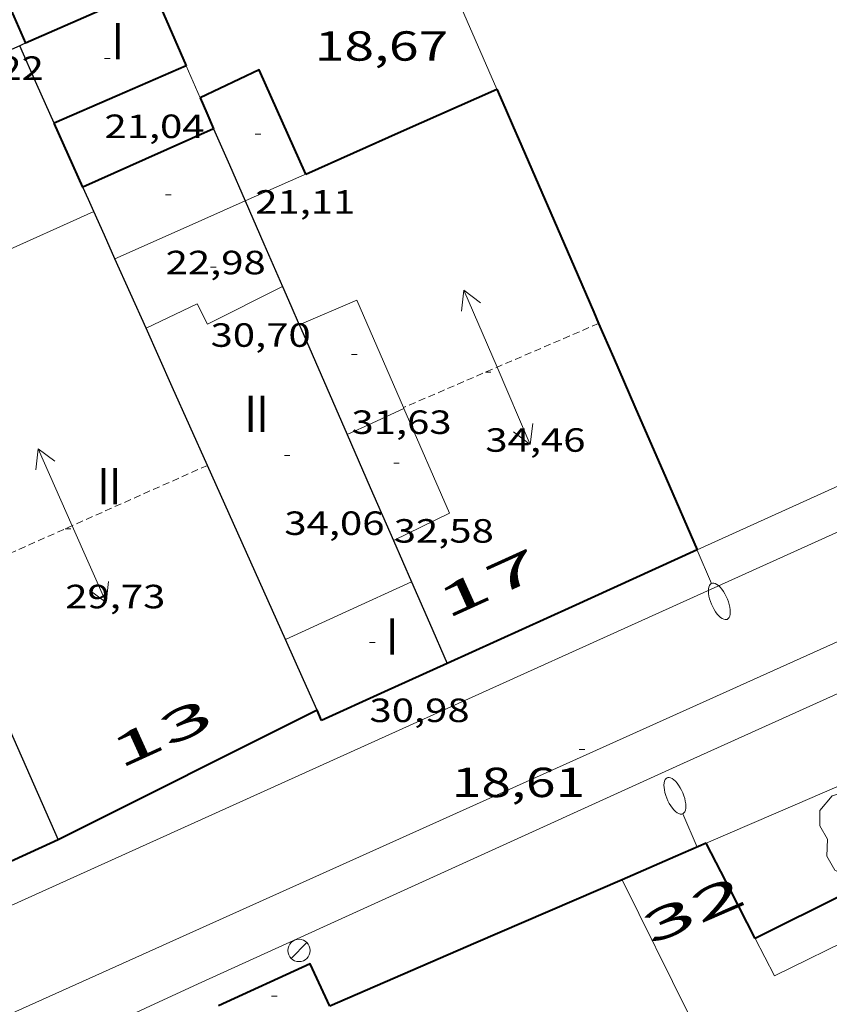
# Model space of a CAD drawing. Units: inches. Extents: x 453997 to 455002, y 4598998 to 4599503.
# Drawn here: x 454235 to 454264, y 4599052 to 4599087 of the extents above; entities that cross this region are included whole.
import ezdxf
from ezdxf.enums import TextEntityAlignment as Align

# ---------------------------------------------------------------- set-up
doc = ezdxf.new("R2010")
doc.units = ezdxf.units.IN
doc.header["$MEASUREMENT"] = 0
doc.linetypes.add('DGN Style 1', pattern=[6.30287331, 0.01048731, -6.292386])
doc.linetypes.add('TRAZOS2', pattern=[0.375, 0.25, -0.125])
for name, color, linetype, lineweight in [('ARBRE', 7, 'Continuous', 0), ('CARENER', 7, 'Continuous', 0), ('COTA ALTIMETRICA', 7, 'Continuous', 0), ('COTA EDIFICI', 7, 'Continuous', 0), ('EIX VIA URBANA PAVIMENTADA', 7, 'Continuous', 0), ('FACANA EXTERIOR', 7, 'Continuous', 0), ('FACANA INTERIOR', 7, 'Continuous', 0), ('FANAL', 7, 'Continuous', 0), ('LINIA VOLUMETRICA', 7, 'Continuous', 0), ('MITGERES', 7, 'Continuous', 0), ('MUR', 7, 'Continuous', 0), ('TEXT DE NUMERO DE PLANTES', 7, 'Continuous', 0), ('TEXT DE NUMERO DE POLICIA', 7, 'Continuous', 0), ('VORERA', 7, 'Continuous', 0)]:
    doc.layers.add(name, color=color, linetype=linetype, lineweight=lineweight)
doc.styles.add('Style-Arial', font='ARIAL.TTF')

# ---------------------------------------------------------------- blocks, each defined once
blk = doc.blocks.new('FANAL')
at = {"color": 0, "linetype": 'ByBlock', "lineweight": -2}
blk.add_line((0.283, 0.283), (-0.283, -0.283), dxfattribs=at)
blk.add_circle((0.0002620689868927002, 0.0006722288131713868), 0.40000000060146, dxfattribs=at)
blk = doc.blocks.new('COTA')
at = {"color": 0, "linetype": 'ByBlock', "lineweight": -2}
blk.add_line((0, 0), (0.2, 0), dxfattribs=at)
blk = doc.blocks.new('SENTIT')
at = {"color": 0, "linetype": 'ByBlock', "lineweight": -2}
blk.add_line((0, 0), (3, 0), dxfattribs=at)
at = {"color": 0, "linetype": 'ByBlock', "lineweight": -2, "flags": 128}
blk.add_lwpolyline([(2.35, 0.376), (3, 0), (2.35, -0.374)], dxfattribs=at)
blk = doc.blocks.new('ARBRE')
at = {"color": 0, "linetype": 'ByBlock', "lineweight": -2, "flags": 128}
blk.add_lwpolyline([(-0.507, -1.872), (-1.415, -1.448), (-1.697, -0.9400000000000001), (-1.675, -0.342), (-1.951, 0.138), (-1.943, 0.686), (-1.511, 1.208), (-0.871, 1.406), (-0.543, 1.846), (-0.027, 2.012), (0.541, 1.882), (0.933, 1.428), (1.495, 1.262), (1.921, 0.6940000000000001), (1.969, 0.068), (1.593, -0.562), (1.593, -1.098), (1.229, -1.618), (0.505, -1.886), (-0.049, -1.762), (-0.507, -1.872)], dxfattribs=at)
blk = doc.blocks.new('FANALP')
at = {"color": 0, "linetype": 'ByBlock', "lineweight": -2, "flags": 128}
for points in [[(1.3, 0), (0, 0)], [(2.7, 0), (2.692, 0.046), (2.668, 0.09), (2.63, 0.132), (2.576, 0.17), (2.51, 0.206), (2.432, 0.236), (2.344, 0.262), (2.248, 0.28), (2.146, 0.294), (2.04, 0.3), (1.936, 0.298), (1.83, 0.292), (1.73, 0.278), (1.636, 0.256), (1.55, 0.23), (1.474, 0.198), (1.41, 0.162), (1.36, 0.122), (1.326, 0.08), (1.304, 0.036), (1.3, -0.01), (1.312, -0.056), (1.34, -0.1), (1.382, -0.14), (1.438, -0.18), (1.508, -0.214), (1.588, -0.242), (1.678, -0.266), (1.776, -0.284), (1.878, -0.296), (1.982, -0.3), (2.088, -0.298), (2.192, -0.288), (2.292, -0.272), (2.384, -0.252), (2.468, -0.224), (2.54, -0.19), (2.602, -0.154), (2.648, -0.112), (2.68, -0.07), (2.698, -0.024), (2.7, 0)]]:
    blk.add_lwpolyline(points, dxfattribs=at)

msp = doc.modelspace()

# ---------------------------------------------------------------- linework, layer by layer
at = {"layer": 'CARENER', "color": 1, "linetype": 'TRAZOS2', "lineweight": 20}
for points, elevation in [([(454255.6125125526, 4599076.239143996), (454248.6386168025, 4599073.234251655)], 34.49405238310929), ([(454255.6126358796, 4599076.239197134), (454255.6125125526, 4599076.239143996)], 34.49405347950233), ([(454248.6386168025, 4599073.234251655), (454248.6386022667, 4599073.234245392)], 34.43205351260287), ([(454241.6332238063, 4599071.170138583), (454232.2359107892, 4599066.984530021)], 29.82703939076487), ([(454241.6335757465, 4599071.170295338), (454241.6332238063, 4599071.170138583)], 29.82704624380131)]:
    msp.add_lwpolyline(points, dxfattribs=dict(at, elevation=elevation))
at = {"layer": 'EIX VIA URBANA PAVIMENTADA', "color": 1, "linetype": 'Continuous', "lineweight": 20}
msp.add_polyline3d([(454224.875367944, 4599047.207385335, 18.2580283072032), (454285.9506710778, 4599074.678964519, 18.3460284436384)], dxfattribs=at)
at = {"layer": 'FACANA EXTERIOR', "color": 1, "linetype": 'Continuous', "lineweight": 40, "extrusion": (0.7989563402448642, 0.4252431926654618, 0.4252493309509349), "elevation": 2318669.109467758, "flags": 128}
msp.add_lwpolyline([(3846416.554415924, -1089393.093176148), (3846415.813719056, -1089392.957275785), (3846415.07213944, -1089392.82027054)], dxfattribs=at)
at = {"layer": 'FACANA EXTERIOR', "color": 1, "linetype": 'Continuous', "lineweight": 40, "extrusion": (0.5659396944477119, 0.3791454795067189, 0.7320935511381388), "elevation": 2000822.355963377, "flags": 128}
msp.add_lwpolyline([(3568058.296955969, -2150251.602171083), (3568057.855041068, -2150251.492071752), (3568052.94822639, -2150250.273639153)], dxfattribs=at)
at = {"layer": 'FACANA EXTERIOR', "color": 1, "linetype": 'Continuous', "lineweight": 40}
for points, elevation in [([(454254.7346498298, 4599078.257206918), (454255.4386386368, 4599076.638199066), (454255.6125125526, 4599076.239143996)], 29.83104625029955), ([(454245.713512955, 4599062.061250259), (454245.5525154292, 4599062.420252037)], 31.23704842920415)]:
    msp.add_lwpolyline(points, dxfattribs=dict(at, elevation=elevation))
at = {"layer": 'FACANA EXTERIOR', "color": 1, "linetype": 'Continuous', "lineweight": 40, "flags": 128}
for points, elevation in [([(454255.6125125526, 4599076.239143996), (454256.1436274528, 4599075.02019121)], 30.19655708936994), ([(454245.5525154292, 4599062.420252037), (454236.2914659258, 4599057.788315123)], 30.88604788505472)]:
    msp.add_lwpolyline(points, dxfattribs=dict(at, elevation=elevation))
at = {"layer": 'FACANA EXTERIOR', "color": 1, "linetype": 'Continuous', "lineweight": 40, "extrusion": (-0.1245051564694721, 0.1245070133076024, 0.9843761829959788), "elevation": 516089.805303211, "flags": 128}
msp.add_lwpolyline([(-3573222.878759244, -2885059.662791907), (-3573222.525912295, -2885058.754103304), (-3573222.174479562, -2885057.8454147)], dxfattribs=at)
at = {"layer": 'FACANA EXTERIOR', "color": 1, "linetype": 'Continuous', "lineweight": 40, "extrusion": (-0.9169246787290769, -0.3990603131577722, -9.021825312762487e-14), "elevation": -2251826.986073212, "flags": 128}
msp.add_lwpolyline([(-4035727.863789488, 30.73804745303932), (-4035725.077287544, 31.20204817242492), (-4035722.290785602, 31.66504889026012)], dxfattribs=at)
at = {"layer": 'FACANA EXTERIOR', "color": 1, "linetype": 'Continuous', "lineweight": 40, "extrusion": (0.05815533735746722, 0.05815445485364149, 0.9966122697004663), "elevation": 293903.8912311328, "flags": 128}
msp.add_lwpolyline([(2930849.671506869, -3561112.17040471), (2930851.397557199, -3561107.562127446), (2930853.125021744, -3561102.953850182)], dxfattribs=at)
at = {"layer": 'FACANA EXTERIOR', "color": 1, "linetype": 'Continuous', "lineweight": 40, "extrusion": (0.08444307573167649, -6.38600222427831e-07, 0.9964283049776168), "elevation": 38386.09370412813, "flags": 128}
msp.add_lwpolyline([(4599067.529352097, -452590.4925209435), (4599066.513350577, -452588.2424809855), (4599065.496349057, -452585.9924410275)], dxfattribs=at)
at = {"layer": 'FACANA EXTERIOR', "color": 1, "linetype": 'Continuous', "lineweight": 40, "extrusion": (1.349241741840233e-06, 0.1840008167077372, 0.9829260905322768), "elevation": 846262.4910796845, "flags": 128}
msp.add_lwpolyline([(-454202.5674689413, -4520531.271174802), (-454200.2944651546, -4520530.222264789), (-454198.0204613664, -4520529.173354773)], dxfattribs=at)
at = {"layer": 'FACANA EXTERIOR', "color": 1, "linetype": 'Continuous', "lineweight": 40, "extrusion": (-0.05020920791448594, 0.3039121785427645, 0.9513760682159241), "elevation": 1374923.171473808, "flags": 128}
msp.add_lwpolyline([(-1197831.034734713, -4246465.613116989), (-1197829.871854005, -4246465.307953198), (-1197827.857849355, -4246464.778786196)], dxfattribs=at)
at = {"layer": 'FACANA EXTERIOR', "color": 1, "linetype": 'Continuous', "lineweight": 40, "extrusion": (0.8159572380984442, 0.4337450862464176, 0.382202807095718), "elevation": 2365484.194157581, "flags": 128}
msp.add_lwpolyline([(3847723.083732276, -978348.1120124769), (3847724.99647495, -978348.1736956459), (3847726.910570008, -978348.2342966539)], dxfattribs=at)
at = {"layer": 'FACANA EXTERIOR', "color": 1, "linetype": 'Continuous', "lineweight": 40, "extrusion": (-0.3169793248629549, 0.5472825625572947, 0.7746004804608283), "elevation": 2373006.945526273, "flags": 128}
msp.add_lwpolyline([(-2698104.804774057, -2906330.316009637), (-2698101.50880824, -2906330.578481026), (-2698097.915640026, -2906330.866250863)], dxfattribs=at)
at = {"layer": 'FACANA EXTERIOR', "color": 1, "linetype": 'Continuous', "lineweight": 40, "extrusion": (-0.3068526609475044, 0.8087013458728025, 0.5018401913487538), "elevation": 3579884.767448386, "flags": 128}
msp.add_lwpolyline([(-2056268.211809372, -2076982.068979071), (-2056262.524888781, -2076981.552191581), (-2056256.839257915, -2076981.036560214)], dxfattribs=at)
at = {"layer": 'FACANA EXTERIOR', "color": 1, "linetype": 'Continuous', "lineweight": 40, "extrusion": (-0.04551069056913771, -0.3085213827283939, 0.9501280616018455), "elevation": -1439556.278349748, "flags": 128}
msp.add_lwpolyline([(-221770.7235678991, 4385899.318391465), (-221771.6390998636, 4385900.780588252), (-221774.6545152602, 4385898.718762518)], dxfattribs=at)
at = {"layer": 'FACANA INTERIOR', "color": 204, "linetype": 'Continuous', "lineweight": 40, "extrusion": (0.008487107329531186, 0.008486978538176974, 0.9999279675078949), "elevation": 42912.62875208992, "flags": 128}
msp.add_lwpolyline([(454216.5256045876, 4598892.294171424), (454217.5384587904, 4598889.985076996), (454218.5503130353, 4598887.676982613)], dxfattribs=at)
at = {"layer": 'FACANA INTERIOR', "color": 204, "linetype": 'Continuous', "lineweight": 40, "extrusion": (0.3168125080949937, -0.6706836205306247, 0.6706812326780084), "elevation": -2940607.011346355, "flags": 128}
msp.add_lwpolyline([(2375072.443126628, 2658910.974528752), (2375069.971945543, 2658911.074293556), (2375067.500337334, 2658911.172710187)], dxfattribs=at)
at = {"layer": 'FACANA INTERIOR', "color": 204, "linetype": 'Continuous', "lineweight": 40, "extrusion": (2.090967719027774e-06, 0.2695276682639411, 0.962992645888758), "elevation": 1239606.418584258, "flags": 128}
msp.add_lwpolyline([(-454203.9714385615, -4428884.843279661), (-454204.5814397453, -4428883.392591469), (-454205.1924409305, -4428881.941903276)], dxfattribs=at)
at = {"layer": 'FACANA INTERIOR', "color": 204, "linetype": 'Continuous', "lineweight": 40, "extrusion": (-0.4005113957002444, 0.8777421314800167, 0.2629816962055711), "elevation": 3854888.061131201, "flags": 128}
msp.add_lwpolyline([(-2322440.474834921, -1050728.300728931), (-2322437.780128724, -1050728.479004346), (-2322435.335271433, -1050728.641732486)], dxfattribs=at)
at = {"layer": 'FACANA INTERIOR', "color": 204, "linetype": 'Continuous', "lineweight": 40, "extrusion": (0.03584278687584266, -0.03901323538247695, 0.9985956449404156), "elevation": -163122.555785067, "flags": 128}
msp.add_lwpolyline([(3446019.397324834, 3075098.589015352), (3446020.695890337, 3075102.458504244), (3446018.463157791, 3075103.156899801)], dxfattribs=at)
at = {"layer": 'FACANA INTERIOR', "color": 204, "linetype": 'Continuous', "lineweight": 40, "extrusion": (0.4056097976124048, -0.9140463292857886, 4.909034895411156e-14), "elevation": -4019527.351188602, "flags": 128}
msp.add_lwpolyline([(2280633.653112664, 31.58704916980484), (2280637.388171467, 31.56204913104484), (2280641.123230269, 31.53604909073444)], dxfattribs=at)
at = {"layer": 'FACANA INTERIOR', "color": 204, "linetype": 'Continuous', "lineweight": 40, "extrusion": (-0.1879532797640928, 0.1879561886350178, 0.9640259518185795), "elevation": 779075.2285563662, "flags": 128}
msp.add_lwpolyline([(-3573218.170561844, -2825431.884905343), (-3573217.949237163, -2825431.301777063), (-3573217.729326697, -2825430.718648782)], dxfattribs=at)
at = {"layer": 'FACANA INTERIOR', "color": 204, "linetype": 'Continuous', "lineweight": 40, "extrusion": (1.491348182861646e-06, 0.1934696921369119, 0.9811062522592671), "elevation": 889810.1679325881, "flags": 128}
msp.add_lwpolyline([(-454201.7299216103, -4512185.404195793), (-454201.2189206801, -4512186.56717045), (-454200.7069197483, -4512187.730145108)], dxfattribs=at)
at = {"layer": 'FACANA INTERIOR', "color": 204, "linetype": 'Continuous', "lineweight": 40, "extrusion": (0.03660988638711931, -0.1304265235357091, 0.9907818317758513), "elevation": -583189.4729710013, "flags": 128}
msp.add_lwpolyline([(1680237.738450001, 4265512.053619369), (1680235.104679159, 4265511.662380141), (1680232.677502756, 4265511.300668405)], dxfattribs=at)
at = {"layer": 'LINIA VOLUMETRICA', "color": 1, "linetype": 'Continuous', "lineweight": 20, "extrusion": (-0.02967738539240703, 0.08346964954637945, 0.9960683060919443), "elevation": 370434.3819915691, "flags": 128}
msp.add_lwpolyline([(-1968699.20507717, -4164718.598064119), (-1968701.414239037, -4164718.767386507), (-1968701.564700487, -4164718.778674666)], dxfattribs=at)
at = {"layer": 'LINIA VOLUMETRICA', "color": 1, "linetype": 'Continuous', "lineweight": 20, "extrusion": (0.006104712641173602, 0.002707320352639377, 0.9999777012014203), "elevation": 15255.80976365289, "flags": 128}
msp.add_lwpolyline([(454229.6691827692, 4599054.103574007), (454231.9962546263, 4599055.135561733), (454234.3233264832, 4599056.167549459)], dxfattribs=at)
at = {"layer": 'LINIA VOLUMETRICA', "color": 1, "linetype": 'Continuous', "lineweight": 20, "extrusion": (0.1203440030011657, -0.1977492237775067, 0.9728373787211557), "elevation": -854773.6048531734, "flags": 128}
msp.add_lwpolyline([(2778944.950239387, 3592310.928290622), (2778937.337788564, 3592311.913217607), (2778935.900191939, 3592312.09897138)], dxfattribs=at)
at = {"layer": 'LINIA VOLUMETRICA', "color": 1, "linetype": 'Continuous', "lineweight": 20, "elevation": 33.17105142830405}
msp.add_lwpolyline([(454244.9116189557, 4599076.195278255), (454246.9656288252, 4599077.076264038), (454248.6386168025, 4599073.234251655)], dxfattribs=at)
at = {"layer": 'LINIA VOLUMETRICA', "color": 1, "linetype": 'Continuous', "lineweight": 20, "extrusion": (0.2598230461426037, -0.6495718788546887, 0.7145266677279218), "elevation": -2869379.873730126, "flags": 128}
msp.add_lwpolyline([(2129781.137702953, 2930615.557051017), (2129779.893727954, 2930615.474147344), (2129778.909912525, 2930615.408396155)], dxfattribs=at)
at = {"layer": 'LINIA VOLUMETRICA', "color": 1, "linetype": 'Continuous', "lineweight": 20, "extrusion": (0.01372261754184813, -0.00661371189448824, 0.9998839675596249), "elevation": -24150.27032587106, "flags": 128}
msp.add_lwpolyline([(454205.4263082129, 4599014.056577408), (454207.0517743648, 4599010.32247762), (454205.0506640904, 4599009.345469921)], dxfattribs=at)
at = {"layer": 'LINIA VOLUMETRICA', "color": 1, "linetype": 'Continuous', "lineweight": 20, "flags": 128}
for points, elevation in [([(454248.6386168025, 4599073.234251655), (454248.6556019972, 4599073.195245201)], 33.1985439489828), ([(454258.8471014571, 4599051.529972342), (454256.4534864262, 4599056.370159943)], 24.23068865540141)]:
    msp.add_lwpolyline(points, dxfattribs=dict(at, elevation=elevation))
at = {"layer": 'LINIA VOLUMETRICA', "color": 1, "linetype": 'Continuous', "lineweight": 20, "extrusion": (0.3892284670428616, -0.8554146612096911, 0.3417118052262363), "elevation": -3757291.593221353, "flags": 128}
msp.add_lwpolyline([(2318203.754742472, 1366181.03953125), (2318201.174428047, 1366181.03527504), (2318198.801760279, 1366181.03101883)], dxfattribs=at)
at = {"layer": 'LINIA VOLUMETRICA', "color": 1, "linetype": 'Continuous', "lineweight": 20, "extrusion": (0.05696204383034805, 0.06234024166126403, 0.9964281307913205), "elevation": 312605.9900955149, "flags": 128}
msp.add_lwpolyline([(2766914.380785083, -3688378.669845518), (2766916.877024749, -3688372.310676841), (2766918.28200898, -3688372.831726043)], dxfattribs=at)
at = {"layer": 'LINIA VOLUMETRICA', "color": 1, "linetype": 'Continuous', "lineweight": 20}
msp.add_polyline3d([(454244.3166283514, 4599077.555284876, 32.9660511104864), (454241.6296140182, 4599076.215303186, 32.7990508515696), (454241.2676189124, 4599076.934307048, 32.8070508639728), (454239.440609494, 4599076.066319564, 32.71605072288641)], dxfattribs=at)
at = {"layer": 'MITGERES', "color": 1, "linetype": 'Continuous', "lineweight": 30}
for points, elevation in [([(454234.9206790448, 4599086.156369505), (454233.2926710882, 4599085.440380748), (454232.8008083447, 4599085.224062275)], 26.00204031352769), ([(454244.4195328695, 4599064.950264555), (454241.6332238063, 4599071.170138583)], 30.38704711152241)]:
    msp.add_lwpolyline(points, dxfattribs=dict(at, elevation=elevation))
at = {"layer": 'MITGERES', "color": 1, "linetype": 'Continuous', "lineweight": 30, "extrusion": (0.4036332633366286, -0.9149208647354276, -3.84941274814361e-08), "elevation": -4024455.559824186, "flags": 128}
msp.add_lwpolyline([(2271933.383053635, 25.84012239728483), (2271933.271568037, 25.84312240193603), (2271933.160082439, 25.84712240813763)], dxfattribs=at)
at = {"layer": 'MITGERES', "color": 1, "linetype": 'Continuous', "lineweight": 30, "extrusion": (-0.4035309669640506, 3.095141030698958e-06, 0.914965987723849), "elevation": -183259.6479742078, "flags": 128}
msp.add_lwpolyline([(-4599086.875277745, 415589.1532114393), (-4599088.258279839, 415588.4766823856), (-4599089.640281931, 415587.8001533317)], dxfattribs=at)
at = {"layer": 'MITGERES', "color": 1, "linetype": 'Continuous', "lineweight": 30, "extrusion": (0.9162581555263289, 0.4005883079066206, -1.403211949315092e-13), "elevation": 2258541.757219762, "flags": 128}
msp.add_lwpolyline([(4031983.510508626, 26.2710410474797), (4031982.102601617, 26.6320416071741), (4031980.694694608, 26.9920421653181)], dxfattribs=at)
at = {"layer": 'MITGERES', "color": 1, "linetype": 'Continuous', "lineweight": 30, "extrusion": (-0.8843159590177688, -0.3301369784670403, 0.3301436961008597), "elevation": -1920006.950808946, "flags": 128}
msp.add_lwpolyline([(-4149753.243956961, 671559.4394171054), (-4149753.722846103, 671559.3472491782), (-4149754.202672089, 671559.2561406523)], dxfattribs=at)
at = {"layer": 'MITGERES', "color": 1, "linetype": 'Continuous', "lineweight": 30, "extrusion": (-0.9164625749841276, -0.4001204176912423, 2.193581397436549e-07), "elevation": -2256482.748498019, "flags": 128}
msp.add_lwpolyline([(-4033133.372106505, 27.48701970648358), (-4033131.702635739, 27.91502037007863), (-4033130.033164969, 28.34302103362599)], dxfattribs=at)
at = {"layer": 'MITGERES', "color": 1, "linetype": 'Continuous', "lineweight": 30, "extrusion": (-0.133930922475621, 0.1339329147230137, 0.9818984073511003), "elevation": 555158.6388848396, "flags": 128}
msp.add_lwpolyline([(-3573212.833522572, -2877812.521948923), (-3573213.162327864, -2877813.398363662), (-3573213.489718941, -2877814.274778402)], dxfattribs=at)
at = {"layer": 'MITGERES', "color": 1, "linetype": 'Continuous', "lineweight": 30, "extrusion": (-0.4026284243185138, 3.076778417618752e-06, 0.9153635080782522), "elevation": -182849.7530145478, "flags": 128}
msp.add_lwpolyline([(-4599079.537361245, 415773.388808316), (-4599080.77936314, 415772.780305873), (-4599082.022365036, 415772.1718034299)], dxfattribs=at)
at = {"layer": 'MITGERES', "color": 1, "linetype": 'Continuous', "lineweight": 30, "extrusion": (0.630567868327946, 0.452517961300348, 0.6305645550876824), "elevation": 2367614.62960508, "flags": 128}
msp.add_lwpolyline([(3471651.900609656, -1923508.852634475), (3471651.174402027, -1923508.607831891), (3471650.448777448, -1923508.361740875)], dxfattribs=at)
at = {"layer": 'MITGERES', "color": 1, "linetype": 'Continuous', "lineweight": 30, "flags": 128}
for points, elevation in [([(454241.6332238063, 4599071.170138583), (454240.3765950794, 4599073.975309223), (454239.4406094931, 4599076.066319568)], 29.15961686356292), ([(454245.5525154308, 4599062.420252037), (454245.0665229174, 4599063.50625741), (454244.4195328705, 4599064.950264559)], 30.88604788604425)]:
    msp.add_lwpolyline(points, dxfattribs=dict(at, elevation=elevation))
at = {"layer": 'MITGERES', "color": 1, "linetype": 'Continuous', "lineweight": 30, "extrusion": (-0.4800065416096224, 0.03546914445264536, 0.8765475798858652), "elevation": -54890.48705094022, "flags": 128}
msp.add_lwpolyline([(-4620045.759942637, 100022.5023237772), (-4620045.641182099, 100022.5729636641), (-4620041.97097824, 100024.7835765998)], dxfattribs=at)
at = {"layer": 'MITGERES', "color": 1, "linetype": 'Continuous', "lineweight": 30, "extrusion": (-0.6629466763497576, -0.08128936181101175, 0.7442403805042885), "elevation": -674975.1146614592, "flags": 128}
msp.add_lwpolyline([(-4509598.385755516, 752154.7249587035), (-4509596.406290586, 752155.5169806004), (-4509594.427696506, 752156.3104997023)], dxfattribs=at)
at = {"layer": 'MITGERES', "color": 1, "linetype": 'Continuous', "lineweight": 30, "extrusion": (2.066953816834722e-06, 0.2693885699100714, 0.9630315666672273), "elevation": 1238966.683520863, "flags": 128}
msp.add_lwpolyline([(-454212.9920040541, -4429043.298294586), (-454213.315004618, -4429042.529886631), (-454213.6390051834, -4429041.761478673)], dxfattribs=at)
at = {"layer": 'MITGERES', "color": 1, "linetype": 'Continuous', "lineweight": 30, "extrusion": (2.066922358371733e-06, 0.2693844222725653, 0.9630327268751587), "elevation": 1238947.608279508, "flags": 128}
msp.add_lwpolyline([(-454213.6389989455, -4429047.097485071), (-454214.2750000556, -4429045.586630702), (-454214.9100011641, -4429044.075776337)], dxfattribs=at)
at = {"layer": 'MITGERES', "color": 1, "linetype": 'Continuous', "lineweight": 30}
msp.add_polyline3d([(454232.2359107892, 4599066.984530021, 27.41632333278605), (454236.2914659267, 4599057.78831512, 27.6520428716608)], dxfattribs=at)
at = {"layer": 'MUR', "color": 1, "linetype": 'Continuous', "lineweight": 20, "extrusion": (1.342985159936704e-06, 0.1785449158156384, 0.9839317623873025), "elevation": 821172.0019475876, "flags": 128}
msp.add_lwpolyline([(-454215.8291292459, -4525187.280422775), (-454216.6031303292, -4525185.471351378), (-454217.3781314136, -4525183.662279976)], dxfattribs=at)
at = {"layer": 'MUR', "color": 1, "linetype": 'Continuous', "lineweight": 20, "extrusion": (0.7593938290309191, 0.4600628567188271, 0.4600686691108963), "elevation": 2460827.899297961, "flags": 128}
msp.add_lwpolyline([(3698163.503945618, -1275082.128050573), (3698162.886556152, -1275081.947846439), (3698162.27002197, -1275081.768768581)], dxfattribs=at)
at = {"layer": 'MUR', "color": 1, "linetype": 'Continuous', "lineweight": 20, "extrusion": (1.371442583788403e-06, 0.1838382749036714, 0.9829565039606593), "elevation": 845514.9633819301, "flags": 128}
msp.add_lwpolyline([(-454236.4503111414, -4520687.108381188), (-454230.6373017929, -4520684.426672142), (-454224.8252924459, -4520681.744963101)], dxfattribs=at)
at = {"layer": 'MUR', "color": 1, "linetype": 'Continuous', "lineweight": 20, "extrusion": (0.3439621496298912, -0.6639628902248585, 0.6639603301600457), "elevation": -2897340.529063638, "flags": 128}
msp.add_lwpolyline([(2518854.786850991, 2572645.23026547), (2518851.234684231, 2572645.603376526), (2518847.682977463, 2572645.977824897)], dxfattribs=at)
at = {"layer": 'VORERA', "color": 1, "linetype": 'Continuous', "lineweight": 0, "extrusion": (0.01948542674692057, -0.05569894447575834, 0.998257454632209), "elevation": -247293.0312180873, "flags": 128}
msp.add_lwpolyline([(1947467.476656822, 4183887.96280122), (1947467.476656822, 4183790.790923705)], dxfattribs=at)
at = {"layer": 'VORERA', "color": 1, "linetype": 'Continuous', "lineweight": 0, "extrusion": (0.408673104161824, -0.902814157613445, 0.1338390479175068), "elevation": -3966451.170064625, "flags": 128}
msp.add_lwpolyline([(2310391.000279856, 535704.2351227207), (2310410.051778391, 535704.4349205923), (2310433.840942293, 535704.1281602238)], dxfattribs=at)
at = {"layer": 'VORERA', "color": 1, "linetype": 'Continuous', "lineweight": 0, "extrusion": (-0.4128768099930858, 0.8909456864771664, 0.1890727995182386), "elevation": 3909963.923442135, "flags": 128}
msp.add_lwpolyline([(-2345816.888975008, -752829.225881435), (-2345836.63026835, -752828.1616849811), (-2345858.598018117, -752828.0292969052)], dxfattribs=at)
at = {"layer": 'VORERA', "color": 1, "linetype": 'Continuous', "lineweight": 0}
msp.add_polyline3d([(454279.5666523938, 4599073.521011162, 18.49002866689601), (454276.6886380908, 4599072.224030988, 18.5780288033312), (454275.8536507801, 4599074.067040181, 18.8820292746528), (454232.1244332287, 4599054.330341377, 18.770029101008)], dxfattribs=at)

# ---------------------------------------------------------------- block references
at = {"layer": 'ARBRE', "color": 3, "linetype": 'Continuous', "lineweight": 0, "xscale": 1.000001550400009, "yscale": 1.000001550399986, "zscale": 1.0000015504, "rotation": 359.9995652666707}
msp.add_blockref('ARBRE', (454265.4675139451, 4599058.155094316, 18.4070285382128), dxfattribs=at)
at = {"layer": 'CARENER', "color": 1, "linetype": 'Continuous', "lineweight": 20, "zscale": 1.0000015504}
for p, xscale, yscale, rotation in [((454251.9816183753, 4599074.674222252, 34.46205342988482), 1.000001550399995, 1.000001550399986, 113.3101218073485), ((454251.9816183753, 4599074.674222252, 34.46205342988482), 1.000001550399995, 1.000001550399986, 293.3101218073485), ((454236.796551895, 4599069.015328695, 29.7330460980432), 1.000003051299885, 1.000003051299899, 114.0083237511284), ((454236.796551895, 4599069.015328695, 29.7330460980432), 1.000003051299885, 1.000003051299899, 294.0083237511284)]:
    msp.add_blockref('SENTIT', p, dxfattribs=dict(at, xscale=xscale, yscale=yscale, rotation=rotation))
at = {"layer": 'COTA ALTIMETRICA', "color": 7, "linetype": 'Continuous', "lineweight": 0, "xscale": 1.000001550400009, "yscale": 1.000001550399986, "zscale": 1.0000015504, "rotation": 359.9995652666707}
msp.add_blockref('COTA', (454254.9145193677, 4599061.026178838, 18.6080288498432), dxfattribs=at)
at = {"layer": 'COTA EDIFICI', "color": 7, "linetype": 'Continuous', "lineweight": 0, "xscale": 1.000001550400009, "yscale": 1.000001550399986, "zscale": 1.0000015504, "rotation": 359.9995652666707}
for p in [(454237.9496802882, 4599085.701345816, 21.03903261886561), (454243.3386681493, 4599083.00030074, 21.1110327304944), (454240.136646758, 4599080.835321677, 22.97503562044), (454241.7436295901, 4599078.244305467, 30.70304760193121), (454246.7786137838, 4599075.13226244, 31.6310490407024), (454251.5646163706, 4599074.495225139, 34.45705342213281), (454244.3805826901, 4599071.524275041, 34.06305281127521), (454248.2895866639, 4599071.249244955, 32.5830505166832), (454236.5475506667, 4599068.904330413, 29.72604608719041), (454247.4245366944, 4599064.840241582, 30.97504802364001), (454243.9264354254, 4599052.208248538, 24.1190373940976)]:
    msp.add_blockref('COTA', p, dxfattribs=at)
at = {"layer": 'FANAL', "color": 7, "linetype": 'Continuous', "lineweight": 0, "zscale": 1.0000015504}
for name, p, xscale, yscale, rotation in [('FANALP', (454259.1295799183, 4599068.145157894, 31.66404909186561), 1.000001550400005, 1.000001550399986, 293.5194818162644), ('FANALP', (454259.1334993827, 4599057.530141407, 22.6720351506688), 1.000002778697953, 1.000002778697962, 113.3990361748676), ('FANAL', (454244.9044493321, 4599053.84124365, 18.930029349072), 1.000001550400009, 1.000001550399986, 359.9995652666707)]:
    msp.add_blockref(name, p, dxfattribs=dict(at, xscale=xscale, yscale=yscale, rotation=rotation))

# ---------------------------------------------------------------- texts
at = {"layer": 'COTA ALTIMETRICA', "color": 7, "linetype": 'Continuous', "lineweight": 0, "style": 'Style-Arial', "width": 1.333331428571429}
for s, p in [('18,67', (454245.4676993343, 4599086.675290283, 18.6710289475184)), ('18,61', (454250.362507333, 4599060.37021236, 18.6080288498432))]:
    msp.add_text(s, height=1.05000162792, rotation=359.99956526667, dxfattribs=at).set_placement(p, align=Align.TOP_LEFT)
at = {"layer": 'COTA EDIFICI', "color": 7, "linetype": 'Continuous', "lineweight": 0, "style": 'Style-Arial', "width": 1.25}
for s, p in [('24,22', (454232.2036719641, 4599085.778389533, 24.22303755533921)), ('21,04', (454237.9496651132, 4599083.701342716, 21.03903261886561)), ('21,11', (454243.3386529742, 4599081.000297639, 21.1110327304944)), ('22,98', (454240.1366315829, 4599078.835318577, 22.97503562044)), ('30,70', (454241.743614415, 4599076.244302367, 30.70304760193121)), ('31,63', (454246.7785986087, 4599073.13225934, 31.6310490407024)), ('34,46', (454251.5646011956, 4599072.495222038, 34.45705342213281)), ('34,06', (454244.3805675151, 4599069.524271941, 34.06305281127521)), ('32,58', (454248.2895714889, 4599069.249241855, 32.5830505166832)), ('29,73', (454236.5475354916, 4599066.904327312, 29.72604608719041)), ('30,98', (454247.4245215193, 4599062.840238482, 30.97504802364001))]:
    msp.add_text(s, height=0.8400013023360002, rotation=359.99956526667, dxfattribs=at).set_placement(p, align=Align.TOP_LEFT)
at = {"layer": 'TEXT DE NUMERO DE PLANTES', "color": 7, "linetype": 'Continuous', "lineweight": 0, "style": 'Style-Arial', "width": 0.8076910650906692}
for s, p in [('I', (454238.4291472989, 4599086.323344142)), ('II', (454243.385515541, 4599073.0132859)), ('II', (454238.120487772, 4599070.429321842)), ('I', (454248.2280010965, 4599065.052236815))]:
    msp.add_text(s, height=1.300004015523101, rotation=359.99956526667, dxfattribs=at).set_placement(p, align=Align.MIDDLE_CENTER)
at = {"layer": 'TEXT DE NUMERO DE POLICIA', "color": 7, "linetype": 'DGN Style 1', "lineweight": 20, "style": 'Style-Arial'}
for s, rotation, width, p in [('17', 24.38650355336509, 2.249995982150032, (454251.6629167245, 4599066.954499169)), ('13', 24.39792359617307, 2.249995982150031, (454239.9792227853, 4599061.602712797)), ('32', 23.41559602195615, 2.249995982150032, (454258.9943556539, 4599055.29187164))]:
    msp.add_text(s, height=1.120003736451101, rotation=rotation, dxfattribs=dict(at, width=width)).set_placement(p, align=Align.MIDDLE_CENTER)

doc.saveas('drawing.dxf')
